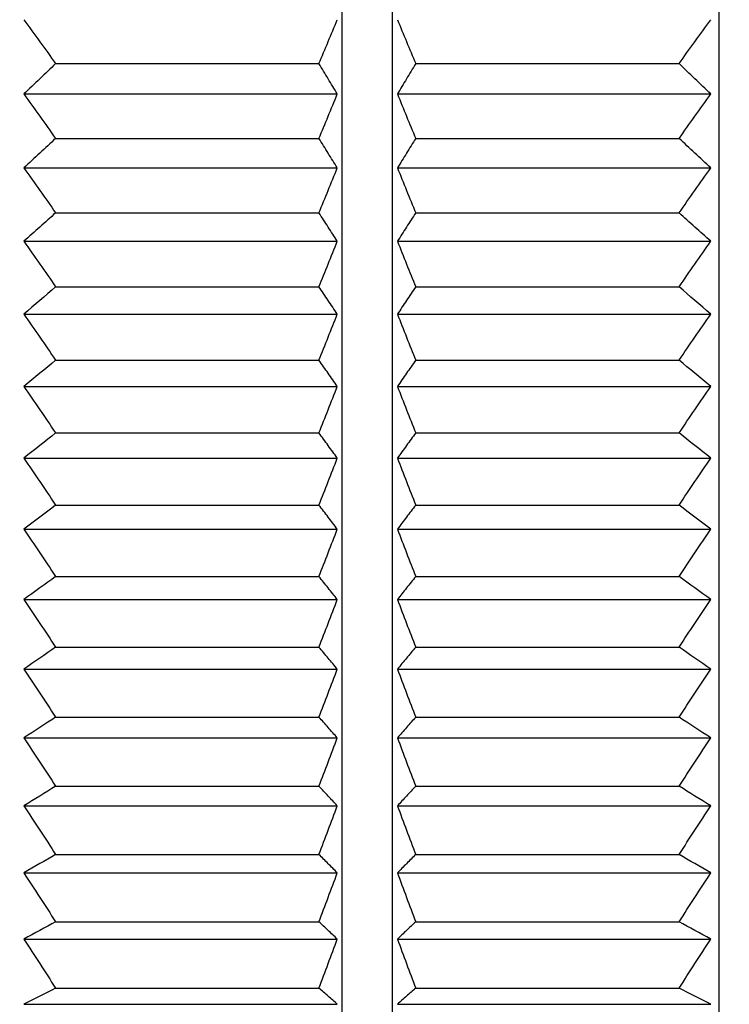
# Model space of a CAD drawing. Extents: x -290 to 7, y -25 to 185.
# Drawn here: x -100 to -93, y 102 to 112 of the extents above; entities that cross this region are included whole.
import ezdxf

# ---------------------------------------------------------------- set-up
doc = ezdxf.new("R2010")
doc.units = 0
doc.layers.get('0').update_dxf_attribs({"linetype": 'CONTINUOUS'})
doc.layers.get('DEFPOINTS').update_dxf_attribs({"linetype": 'CONTINUOUS'})
doc.layers.add('TV', color=7, linetype='CONTINUOUS')
doc.styles.add('MX_DIMTXSTY_4', font='txt.shx', dxfattribs={"width": 0.6, "bigfont": 'extfont.shx'})
doc.styles.add('MX_DIMTXSTY_5', font='txt.shx', dxfattribs={"width": 0.7, "bigfont": 'extfont.shx'})
doc.styles.add('MX_NOTE_STANDARD', font='txt.shx', dxfattribs={"bigfont": 'extfont.shx'})
doc.dimstyles.new('MXDIMSTYLE', dxfattribs={"dimtxt": 3.2, "dimasz": 2.5, "dimexe": 1.52, "dimexo": 0, "dimgap": 1, "dimtad": 1, "dimdsep": 46, "dimtxsty": 'MX_NOTE_STANDARD', "dimblk1": 'OPEN30', "dimblk2": 'OPEN30', "dimsah": 1, "dimcen": 2.5, "dimadec": 0, "dimazin": 0, "dimtfac": 1, "dimtmove": 0, "dimatfit": 3, "dimldrblk": 'OPEN30', "dimfxl": 1, "dimtzin": 0, "dimarcsym": 0})

# ---------------------------------------------------------------- blocks, each defined once
blk = doc.blocks.new('_OPEN30')
at = {"color": 0, "linetype": 'ByBlock', "lineweight": -2}
for p, q in [((-1, 0.267949), (0, 0)), ((0, 0), (-1, -0.267949)), ((0, 0), (-1, 0))]:
    blk.add_line(p, q, dxfattribs=at)
blk = doc.blocks.new('*D12')
at = {"color": 112, "linetype": 'CONTINUOUS'}
for p, q in [((-101.398437, 148.164659), (-129.948215, 148.164659)), ((-128.428215, 87.364658), (-128.428215, 148.164659)), ((-101.398437, 87.364658), (-129.948215, 87.364658))]:
    blk.add_line(p, q, dxfattribs=at)
at = {"layer": 'DEFPOINTS', "color": 0, "linetype": 'CONTINUOUS'}
for p in [(-128.428215, 148.164659), (-99.898437, 148.164659), (-99.898437, 87.364658)]:
    blk.add_point(p, dxfattribs=at)
at = {"color": 112, "linetype": 'CONTINUOUS', "xscale": 2.77, "yscale": 2.77, "zscale": 2.77}
for p, rotation in [((-128.428215, 148.164659), 90), ((-128.428215, 87.364658), 270)]:
    blk.add_blockref('_OPEN30', p, dxfattribs=dict(at, rotation=rotation))
at = {"color": 112, "linetype": 'CONTINUOUS', "insert": (-131.028215, 117.764658), "char_height": 3.2, "attachment_point": 5, "rotation": 90, "line_spacing_factor": 0.69375, "style": 'MX_DIMTXSTY_5'}
blk.add_mtext('\\A1;∅60.8', dxfattribs=at)
blk = doc.blocks.new('*D16')
at = {"color": 112, "linetype": 'CONTINUOUS'}
for p, q in [((-49.648437, 101.464658), (-49.648437, 75.813289)), ((-113.648438, 86.464659), (-113.648438, 75.813289)), ((-49.648437, 77.333289), (-113.648438, 77.333289))]:
    blk.add_line(p, q, dxfattribs=at)
at = {"layer": 'DEFPOINTS', "color": 0, "linetype": 'CONTINUOUS'}
for p in [(-49.648437, 102.964658), (-113.648438, 87.964659), (-113.648438, 77.333289)]:
    blk.add_point(p, dxfattribs=at)
at = {"color": 112, "linetype": 'CONTINUOUS', "xscale": 2.77, "yscale": 2.77, "zscale": 2.77, "rotation": 180}
blk.add_blockref('_OPEN30', (-113.648438, 77.333289), dxfattribs=at)
at = {"color": 112, "linetype": 'CONTINUOUS', "xscale": 2.77, "yscale": 2.77, "zscale": 2.77}
blk.add_blockref('_OPEN30', (-49.648437, 77.333289), dxfattribs=at)
at = {"color": 112, "linetype": 'CONTINUOUS', "insert": (-76.455585, 79.933289), "char_height": 3.2, "attachment_point": 5, "line_spacing_factor": 0.69375, "style": 'MX_DIMTXSTY_4'}
blk.add_mtext('\\A1;64', dxfattribs=at)

msp = doc.modelspace()

# ---------------------------------------------------------------- linework, layer by layer
at = {"layer": 'TV', "color": 110, "linetype": 'CONTINUOUS'}
for p, q in [((-97.0484, 87.7647), (-97.0484, 117.7647)), ((-96.5484, 87.7647), (-96.5484, 117.7647)), ((-93.2984, 87.7647), (-93.2984, 117.7647)), ((-99.8984, 111.3196), (-97.2794, 111.3196)), ((-96.3175, 111.3196), (-93.6984, 111.3196)), ((-100.2136, 111.0175), (-97.0974, 111.0175)), ((-96.4995, 111.0175), (-93.3833, 111.0175)), ((-99.8984, 110.5751), (-97.2794, 110.5751)), ((-96.3175, 110.5751), (-93.6984, 110.5751)), ((-100.2136, 110.2829), (-97.0974, 110.2829)), ((-96.4995, 110.2829), (-93.3833, 110.2829)), ((-99.8984, 109.8351), (-97.2794, 109.8351)), ((-96.3175, 109.8351), (-93.6984, 109.8351)), ((-100.2136, 109.5529), (-97.0974, 109.5529)), ((-96.4995, 109.5529), (-93.3833, 109.5529)), ((-99.8984, 109.1001), (-97.2794, 109.1001)), ((-96.3175, 109.1001), (-93.6984, 109.1001)), ((-100.2136, 108.8282), (-97.0974, 108.8282)), ((-96.4995, 108.8282), (-93.3833, 108.8282)), ((-99.8984, 108.3705), (-97.2794, 108.3705)), ((-96.3175, 108.3705), (-93.6984, 108.3705)), ((-100.2136, 108.1091), (-97.0974, 108.1091)), ((-96.4995, 108.1091), (-93.3833, 108.1091)), ((-99.8984, 107.6469), (-97.2794, 107.6469)), ((-96.3175, 107.6469), (-93.6984, 107.6469)), ((-100.2136, 107.3961), (-97.0974, 107.3961)), ((-96.4995, 107.3961), (-93.3833, 107.3961)), ((-99.8984, 106.9297), (-97.2794, 106.9297)), ((-96.3175, 106.9297), (-93.6984, 106.9297)), ((-100.2136, 106.6897), (-97.0974, 106.6897)), ((-96.4995, 106.6897), (-93.3833, 106.6897)), ((-99.8984, 106.2194), (-97.2794, 106.2194)), ((-96.3175, 106.2194), (-93.6984, 106.2194)), ((-100.2136, 105.9903), (-97.0974, 105.9903)), ((-96.4995, 105.9903), (-93.3833, 105.9903)), ((-99.8984, 105.5163), (-97.2794, 105.5163)), ((-96.3175, 105.5163), (-93.6984, 105.5163)), ((-100.2136, 105.2982), (-97.0974, 105.2982)), ((-96.4995, 105.2982), (-93.3833, 105.2982)), ((-99.8984, 104.821), (-97.2794, 104.821)), ((-96.3175, 104.821), (-93.6984, 104.821)), ((-100.2136, 104.6141), (-97.0974, 104.6141)), ((-96.4995, 104.6141), (-93.3833, 104.6141)), ((-99.8984, 104.1338), (-97.2794, 104.1338)), ((-96.3175, 104.1338), (-93.6984, 104.1338)), ((-100.2136, 103.9383), (-97.0974, 103.9383)), ((-96.4995, 103.9383), (-93.3833, 103.9383)), ((-99.8984, 103.4553), (-97.2794, 103.4553)), ((-96.3175, 103.4553), (-93.6984, 103.4553)), ((-100.2136, 103.2712), (-97.0974, 103.2712)), ((-96.4995, 103.2712), (-93.3833, 103.2712)), ((-99.8984, 102.7857), (-97.2794, 102.7857)), ((-96.3175, 102.7857), (-93.6984, 102.7857)), ((-100.2136, 102.6132), (-97.0974, 102.6132)), ((-96.4995, 102.6132), (-93.3833, 102.6132)), ((-99.8984, 102.1257), (-97.2794, 102.1257)), ((-96.3175, 102.1257), (-93.6984, 102.1257)), ((-100.2136, 101.9649), (-97.0974, 101.9649)), ((-96.4995, 101.9649), (-93.3833, 101.9649))]:
    msp.add_line(p, q, dxfattribs=at)
for centre, radius, start, end in [((-39.3054, 155.376), 74.9165, 215.608463, 216.0204), ((-154.2902, 155.3751), 74.9149, 323.979593, 324.391538), ((-60.1395, 69.5277), 57.6831, 133.571909, 134.00558), ((-133.4565, 69.5286), 57.6819, 45.994418, 46.428099), ((-38.2658, 154.8154), 75.8669, 215.260788, 215.67103), ((-155.3298, 154.8145), 75.8653, 324.328963, 324.739213), ((-61.3727, 68.7062), 56.8967, 132.61877, 133.05159), ((-132.2233, 68.7071), 56.8955, 46.94841, 47.38123), ((-37.2652, 154.2547), 76.7855, 214.93576, 215.344362), ((-156.3303, 154.2538), 76.7839, 324.655631, 325.064242), ((-62.5866, 67.8348), 56.18, 131.61693, 132.04834), ((-131.0095, 67.8356), 56.1789, 47.95166, 48.38307), ((-36.3063, 153.6934), 77.6693, 214.632652, 215.039678), ((-157.2892, 153.6925), 77.6677, 324.960315, 325.367349), ((-63.7781, 66.9048), 55.5438, 130.56443, 130.99378), ((-129.818, 66.9057), 55.5427, 49.00622, 49.43558), ((-35.3914, 153.1312), 78.5155, 214.350793, 214.756311), ((-158.2042, 153.1303), 78.5138, 325.243682, 325.649209), ((-64.9443, 65.9063), 55, 129.45929, 129.88586), ((-128.6519, 65.9072), 54.9989, 50.11414, 50.54072), ((-34.5228, 152.5677), 79.3212, 214.089561, 214.493647), ((-159.0727, 152.5668), 79.3195, 325.506346, 325.910441), ((-66.0821, 64.8274), 54.5624, 128.29957, 128.72254), ((-127.5141, 64.8283), 54.5613, 51.27746, 51.70044), ((-33.7027, 152.0027), 80.084, 213.848385, 214.251118), ((-159.8928, 152.0018), 80.0823, 325.748875, 326.151617), ((-67.1887, 63.6536), 54.2471, 127.08337, 127.50182), ((-126.4075, 63.6545), 54.2459, 52.49818, 52.91664), ((-32.9332, 151.436), 80.8015, 213.626739, 214.028205), ((-160.6622, 151.435), 80.7998, 325.971788, 326.373262), ((-68.2614, 62.3678), 54.0728, 125.80888, 126.22177), ((-125.3349, 62.3687), 54.0717, 53.77823, 54.19113), ((-32.2163, 150.8674), 81.4714, 213.424147, 213.824431), ((-161.3792, 150.8664), 81.4697, 326.175562, 326.575855), ((-69.2973, 60.9487), 54.062, 124.47439, 124.88058), ((-124.299, 60.9496), 54.0609, 55.11942, 55.52562), ((-31.5537, 150.2968), 82.0918, 213.24017, 213.639365), ((-162.0417, 150.2959), 82.09, 326.360628, 326.759831), ((-70.2939, 59.3702), 54.2421, 123.07838, 123.47661), ((-123.3024, 59.3711), 54.2409, 56.52339, 56.92163), ((-30.9471, 149.7243), 82.6606, 213.074417, 213.472617), ((-162.6483, 149.7234), 82.6589, 326.527376, 326.925584), ((-71.2487, 57.5998), 54.6463, 121.61953, 122.00842), ((-122.3476, 57.6008), 54.6452, 57.99158, 58.38048), ((-30.3981, 149.1498), 83.1762, 212.926536, 213.323835), ((-163.1973, 149.1489), 83.1745, 326.676158, 327.073466), ((-72.1592, 55.5964), 55.3167, 120.0968, 120.47486), ((-121.4371, 55.5974), 55.3156, 59.52514, 59.90321), ((-29.9081, 148.5734), 83.6371, 212.796212, 213.19271), ((-163.6873, 148.5725), 83.6354, 326.807283, 327.203789), ((-73.0232, 53.3072), 56.3064, 118.50949, 118.8751), ((-120.5732, 53.3082), 56.3052, 61.1249, 61.49052), ((-29.4782, 147.9953), 84.0418, 212.683172, 213.078967), ((-164.1172, 147.9943), 84.0401, 326.921026, 327.31683), ((-73.8384, 50.6635), 57.6843, 116.857298, 117.208755), ((-119.7579, 50.6646), 57.6831, 62.791244, 63.142709)]:
    msp.add_arc(centre, radius, start, end, dxfattribs=at)
for points, start_tangent, end_tangent in [([(-97.2794, 111.3196), (-97.1881, 111.5379), (-97.0974, 111.7564)], (0.387059, 0.922055), (0.382094, 0.924123)), ([(-96.4995, 111.7564), (-96.4088, 111.5379), (-96.3175, 111.3196)], (0.382094, -0.924123), (0.387059, -0.922055)), ([(-97.0974, 111.0175), (-97.1881, 111.1686), (-97.2794, 111.3196)], (-0.513068, 0.858348), (-0.518804, 0.854893)), ([(-96.3175, 111.3196), (-96.4088, 111.1686), (-96.4995, 111.0175)], (-0.518804, -0.854893), (-0.513068, -0.858348)), ([(-97.2794, 110.5751), (-97.1881, 110.7962), (-97.0974, 111.0175)], (0.382847, 0.923812), (0.377918, 0.925839)), ([(-96.4995, 111.0175), (-96.4088, 110.7962), (-96.3175, 110.5751)], (0.377918, -0.925839), (0.382847, -0.923812)), ([(-97.0974, 110.2829), (-97.1881, 110.429), (-97.2794, 110.5751)], (-0.525714, 0.850661), (-0.531485, 0.847067)), ([(-96.3175, 110.5751), (-96.4088, 110.429), (-96.4995, 110.2829)], (-0.531485, -0.847067), (-0.525714, -0.850661)), ([(-97.2794, 109.8351), (-97.1881, 110.0589), (-97.0974, 110.2829)], (0.378921, 0.925429), (0.374025, 0.927419)), ([(-96.4995, 110.2829), (-96.4088, 110.0589), (-96.3175, 109.8351)], (0.374025, -0.927419), (0.37892, -0.925429)), ([(-97.0974, 109.5529), (-97.1881, 109.6941), (-97.2794, 109.8351)], (-0.539123, 0.842227), (-0.544923, 0.838486)), ([(-96.3175, 109.8351), (-96.4088, 109.6941), (-96.4995, 109.5529)], (-0.544923, -0.838486), (-0.539123, -0.842227)), ([(-97.2794, 109.1001), (-97.1881, 109.3264), (-97.0974, 109.5529)], (0.375268, 0.926916), (0.370405, 0.928871)), ([(-96.4995, 109.5529), (-96.4088, 109.3264), (-96.3175, 109.1001)], (0.370405, -0.928871), (0.375268, -0.926916)), ([(-97.0974, 108.8282), (-97.1881, 108.9642), (-97.2794, 109.1001)], (-0.553335, 0.832959), (-0.559156, 0.829063)), ([(-96.3175, 109.1001), (-96.4088, 108.9642), (-96.4995, 108.8282)], (-0.559155, -0.829063), (-0.553335, -0.832959)), ([(-97.2794, 108.3705), (-97.1881, 108.5993), (-97.0974, 108.8282)], (0.371881, 0.928281), (0.367047, 0.930203)), ([(-96.4995, 108.8282), (-96.4088, 108.5993), (-96.3175, 108.3705)], (0.367047, -0.930203), (0.37188, -0.928281)), ([(-97.0974, 108.1091), (-97.1881, 108.2399), (-97.2794, 108.3705)], (-0.568393, 0.822757), (-0.574224, 0.818698)), ([(-96.3175, 108.3705), (-96.4088, 108.2399), (-96.4995, 108.1091)], (-0.574224, -0.818699), (-0.568393, -0.822757)), ([(-97.2794, 107.6469), (-97.1881, 107.8779), (-97.0974, 108.1091)], (0.368748, 0.92953), (0.363942, 0.931422)), ([(-96.4995, 108.1091), (-96.4088, 107.8779), (-96.3175, 107.6469)], (0.363942, -0.931422), (0.368748, -0.92953)), ([(-97.0974, 107.3961), (-97.1881, 107.5216), (-97.2794, 107.6469)], (-0.584336, 0.811512), (-0.590166, 0.807282)), ([(-96.3175, 107.6469), (-96.4088, 107.5216), (-96.4995, 107.3961)], (-0.590166, -0.807282), (-0.584336, -0.811512)), ([(-97.2794, 106.9297), (-97.1881, 107.1628), (-97.0974, 107.3961)], (0.365861, 0.930669), (0.361082, 0.932534)), ([(-96.4995, 107.3961), (-96.4088, 107.1628), (-96.3175, 106.9297)], (0.361082, -0.932534), (0.365861, -0.930669)), ([(-97.0974, 106.6897), (-97.1881, 106.8098), (-97.2794, 106.9297)], (-0.601205, 0.799095), (-0.607017, 0.794689)), ([(-96.3175, 106.9297), (-96.4088, 106.8098), (-96.4995, 106.6897)], (-0.607017, -0.794689), (-0.601205, -0.799095)), ([(-97.2794, 106.2194), (-97.1881, 106.4544), (-97.0974, 106.6897)], (0.363214, 0.931706), (0.358458, 0.933546)), ([(-96.4995, 106.6897), (-96.4088, 106.4544), (-96.3175, 106.2194)], (0.358458, -0.933546), (0.363214, -0.931706)), ([(-97.0974, 105.9903), (-97.1881, 106.1049), (-97.2794, 106.2194)], (-0.619032, 0.785366), (-0.62481, 0.780777)), ([(-96.3175, 106.2194), (-96.4088, 106.1049), (-96.4995, 105.9903)], (-0.62481, -0.780777), (-0.619032, -0.785366)), ([(-97.2794, 105.5163), (-97.1881, 105.7532), (-97.0974, 105.9903)], (0.360798, 0.932644), (0.356065, 0.934461)), ([(-96.4995, 105.9903), (-96.4088, 105.7532), (-96.3175, 105.5163)], (0.356065, -0.934461), (0.360798, -0.932644)), ([(-97.0974, 105.2982), (-97.1881, 105.4073), (-97.2794, 105.5163)], (-0.637847, 0.770163), (-0.64357, 0.765387)), ([(-96.3175, 105.5163), (-96.4088, 105.4073), (-96.4995, 105.2982)], (-0.64357, -0.765387), (-0.637847, -0.770163)), ([(-97.2794, 104.821), (-97.1881, 105.0595), (-97.0974, 105.2982)], (0.358608, 0.933488), (0.353895, 0.935285)), ([(-96.4995, 105.2982), (-96.4088, 105.0595), (-96.3175, 104.821)], (0.353895, -0.935285), (0.358608, -0.933488)), ([(-97.0974, 104.6141), (-97.1881, 104.7176), (-97.2794, 104.821)], (-0.657669, 0.753307), (-0.663311, 0.748344)), ([(-96.3175, 104.821), (-96.4088, 104.7176), (-96.4995, 104.6141)], (-0.663311, -0.748344), (-0.657669, -0.753307)), ([(-97.2794, 104.1338), (-97.1881, 104.3738), (-97.0974, 104.6141)], (0.356637, 0.934243), (0.351943, 0.936021)), ([(-96.4995, 104.6141), (-96.4088, 104.3739), (-96.3175, 104.1338)], (0.351943, -0.936021), (0.356637, -0.934243)), ([(-97.0974, 103.9383), (-97.1881, 104.0361), (-97.2794, 104.1338)], (-0.678503, 0.734598), (-0.684034, 0.72945)), ([(-96.3175, 104.1338), (-96.4088, 104.0361), (-96.4995, 103.9383)], (-0.684034, -0.72945), (-0.678503, -0.734598)), ([(-97.2794, 103.4553), (-97.1881, 103.6967), (-97.0974, 103.9383)], (0.354882, 0.934911), (0.350204, 0.936674)), ([(-96.4995, 103.9383), (-96.4088, 103.6967), (-96.3175, 103.4553)], (0.350204, -0.936674), (0.354881, -0.934911)), ([(-97.0974, 103.2712), (-97.1881, 103.3633), (-97.2794, 103.4553)], (-0.700335, 0.713814), (-0.705722, 0.708489)), ([(-96.3175, 103.4553), (-96.4088, 103.3633), (-96.4995, 103.2712)], (-0.705722, -0.708489), (-0.700335, -0.713814)), ([(-97.2794, 102.7857), (-97.1881, 103.0284), (-97.0974, 103.2712)], (0.353336, 0.935497), (0.348673, 0.937244)), ([(-96.4995, 103.2712), (-96.4088, 103.0284), (-96.3175, 102.7857)], (0.348673, -0.937244), (0.353336, -0.935497)), ([(-97.0974, 102.6132), (-97.1881, 102.6995), (-97.2794, 102.7857)], (-0.723128, 0.690714), (-0.728333, 0.685224)), ([(-96.3175, 102.7857), (-96.4088, 102.6995), (-96.4995, 102.6132)], (-0.728333, -0.685224), (-0.723128, -0.690714)), ([(-97.2794, 102.1257), (-97.1881, 102.3694), (-97.0974, 102.6132)], (0.351997, 0.936001), (0.347346, 0.937737)), ([(-96.4995, 102.6132), (-96.4088, 102.3694), (-96.3175, 102.1257)], (0.347346, -0.937737), (0.351997, -0.936001)), ([(-97.0974, 101.9649), (-97.1881, 102.0453), (-97.2794, 102.1257)], (-0.746812, 0.665036), (-0.751791, 0.659402)), ([(-96.3175, 102.1257), (-96.4088, 102.0453), (-96.4995, 101.9649)], (-0.75179, -0.659402), (-0.746812, -0.665035))]:
    msp.add_spline(points, degree=3, dxfattribs=dict(at, start_tangent=start_tangent, end_tangent=end_tangent))

# ---------------------------------------------------------------- dimensions: what is measured, and where the dimension line sits
at = {"layer": 'TV', "color": 112, "linetype": 'CONTINUOUS'}
dim = msp.add_linear_dim(base=(-128.4282, 148.1647), p1=(-99.8984, 87.3647), p2=(-99.8984, 148.1647), angle=90, text='\\A1;∅<>', dimstyle='MXDIMSTYLE', override={"dimasz": 2.77, "dimexo": 1.5, "dimdec": 1, "dimtxsty": 'MX_DIMTXSTY_5', "dimtzin": 8}, dxfattribs=at)
dim.commit()
dim.dimension.update_dxf_attribs({"geometry": '*D12', "text_midpoint": (-128.4282, 117.7647), "dimtype": 128})
dim = msp.add_linear_dim(base=(-113.6484, 77.3333), p1=(-49.6484, 102.9647), p2=(-113.6484, 87.9647), text='\\A1;<>', dimstyle='MXDIMSTYLE', override={"dimasz": 2.77, "dimexo": 1.5, "dimdec": 1, "dimtxsty": 'MX_DIMTXSTY_4', "dimtzin": 8}, dxfattribs=at)
dim.commit()
dim.dimension.update_dxf_attribs({"geometry": '*D16', "text_midpoint": (-76.4556, 77.3333), "dimtype": 128})

doc.saveas('drawing.dxf')
